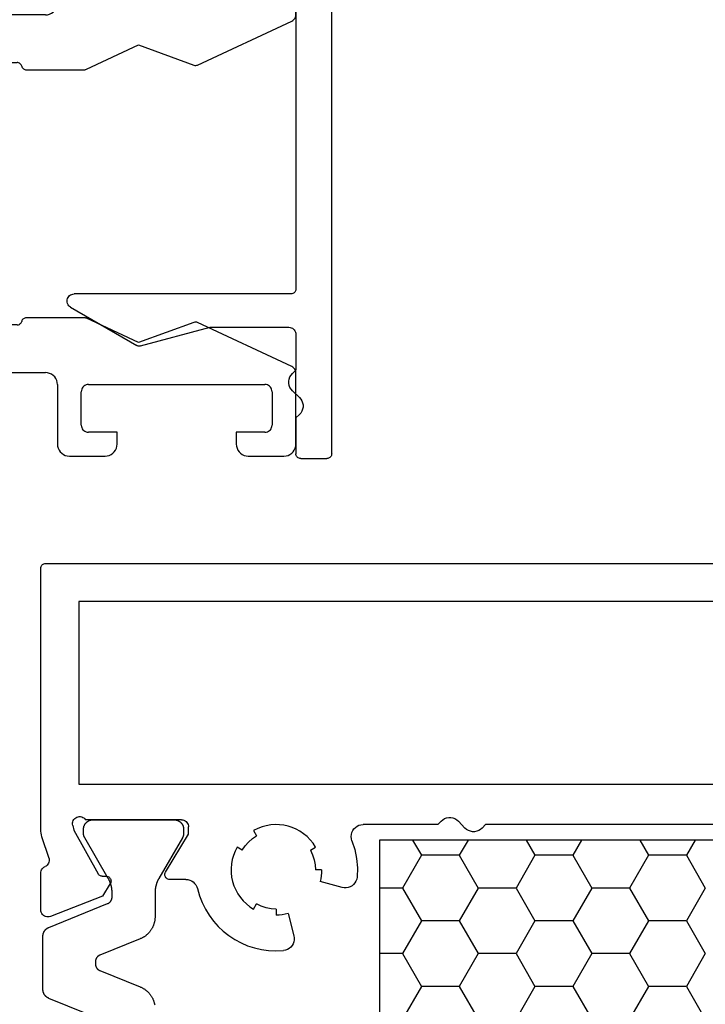
# Model space of a CAD drawing. Units: millimetres. Extents: x 0 to 5004, y -4138 to -50.
# Drawn here: x 47 to 76, y -3807 to -3766 of the extents above; entities that cross this region are included whole.
import ezdxf

# ---------------------------------------------------------------- set-up
doc = ezdxf.new("R2010")
doc.units = ezdxf.units.MM
doc.layers.add('CrossSectionsProfils', color=7, linetype='Continuous')

# ---------------------------------------------------------------- blocks, each defined once
blk = doc.blocks.new('107_4451_6', base_point=(2015.738, 1252.195))
at = {"layer": 'CrossSectionsProfils', "color": 1}
for p, q in [((2015.123, 1282.695), (2012.138, 1282.695)), ((2017.238, 1278.571), (2015.395, 1282.522)), ((2029.88, 1282.522), (2028.037, 1278.571)), ((2033.138, 1282.695), (2030.152, 1282.695)), ((2011.638, 1282.195), (2011.638, 1280.695)), ((2033.638, 1280.695), (2033.638, 1282.195)), ((2012.938, 1281.695), (2014.338, 1281.695)), ((2030.938, 1281.695), (2032.338, 1281.695)), ((2012.638, 1280.195), (2012.638, 1281.395)), ((2014.638, 1281.395), (2014.638, 1273.995)), ((2030.638, 1273.995), (2030.638, 1281.395)), ((2032.638, 1281.395), (2032.638, 1280.195)), ((2012.138, 1280.195), (2012.638, 1280.195)), ((2032.638, 1280.195), (2033.138, 1280.195)), ((2016.399, 1276.095), (2017.245, 1278.418)), ((2028.031, 1278.418), (2028.876, 1276.095)), ((2017.419, 1273.909), (2016.399, 1276.095)), ((2028.876, 1276.095), (2027.856, 1273.909)), ((2012.638, 1275.195), (2012.138, 1275.195)), ((2012.638, 1273.995), (2012.638, 1275.195)), ((2033.138, 1275.195), (2032.638, 1275.195)), ((2032.638, 1275.195), (2032.638, 1273.995)), ((2011.638, 1274.695), (2011.638, 1273.195)), ((2033.638, 1273.195), (2033.638, 1274.695)), ((2017.438, 1271.389), (2017.438, 1273.825)), ((2027.838, 1273.825), (2027.838, 1271.389)), ((2014.338, 1273.695), (2012.938, 1273.695)), ((2032.338, 1273.695), (2030.938, 1273.695)), ((2012.138, 1272.695), (2014.638, 1272.695)), ((2030.638, 1272.695), (2033.138, 1272.695)), ((2015.138, 1272.195), (2015.138, 1261.695)), ((2030.138, 1261.695), (2030.138, 1272.195)), ((2017.138, 1269.495), (2017.138, 1271.002)), ((2028.138, 1271.002), (2028.138, 1269.495)), ((2022.338, 1269.195), (2017.438, 1269.195)), ((2022.638, 1268.895), (2022.338, 1269.195)), ((2022.938, 1269.195), (2022.638, 1268.895)), ((2027.838, 1269.195), (2022.938, 1269.195)), ((2017.638, 1267.395), (2027.638, 1267.395)), ((2017.138, 1259.895), (2017.138, 1266.895)), ((2028.138, 1266.895), (2028.138, 1259.895)), ((2014.638, 1261.195), (2012.038, 1261.195)), ((2033.238, 1261.195), (2030.638, 1261.195)), ((2011.038, 1260.195), (2011.038, 1245.213)), ((2034.238, 1245.213), (2034.238, 1260.195)), ((2013.538, 1259.395), (2016.638, 1259.395)), ((2028.638, 1259.395), (2031.738, 1259.395)), ((2013.038, 1254.595), (2013.038, 1258.895)), ((2032.238, 1258.895), (2032.238, 1254.595)), ((2017.038, 1254.095), (2013.538, 1254.095)), ((2031.738, 1254.095), (2028.238, 1254.095)), ((2017.538, 1250.595), (2017.538, 1253.595)), ((2027.738, 1253.595), (2027.738, 1250.595)), ((2012.538, 1246.495), (2012.538, 1252.195)), ((2012.538, 1252.195), (2015.538, 1252.195)), ((2015.538, 1252.195), (2015.538, 1248.495)), ((2029.738, 1248.495), (2029.738, 1252.195)), ((2029.738, 1252.195), (2032.738, 1252.195)), ((2032.738, 1252.195), (2032.738, 1246.495)), ((2027.238, 1250.095), (2018.038, 1250.095)), ((2015.838, 1248.195), (2016.538, 1248.195)), ((2016.538, 1248.195), (2016.538, 1243.995)), ((2022.338, 1248.095), (2022.638, 1248.395)), ((2022.638, 1248.395), (2022.938, 1248.095)), ((2028.738, 1243.995), (2028.738, 1248.195)), ((2028.738, 1248.195), (2029.438, 1248.195)), ((2018.338, 1243.995), (2018.338, 1248.095)), ((2018.338, 1248.095), (2022.338, 1248.095)), ((2022.938, 1248.095), (2026.938, 1248.095)), ((2026.938, 1248.095), (2026.938, 1243.995)), ((2012.891, 1246.142), (2012.538, 1246.495)), ((2032.738, 1246.495), (2032.384, 1246.142)), ((2011.891, 1244.859), (2012.891, 1245.859)), ((2032.384, 1245.859), (2033.384, 1244.859)), ((2016.838, 1243.695), (2018.038, 1243.695)), ((2027.238, 1243.695), (2028.438, 1243.695))]:
    blk.add_line(p, q, dxfattribs=at)
at = {"layer": 'CrossSectionsProfils', "color": 1, "flags": 128}
for points in [[(2012.138, 1282.695), (2012.051, 1282.688), (2011.967, 1282.665), (2011.888, 1282.628), (2011.816, 1282.579), (2011.755, 1282.517), (2011.705, 1282.445), (2011.668, 1282.366), (2011.645, 1282.282), (2011.638, 1282.195)], [(2015.395, 1282.522), (2015.367, 1282.571), (2015.329, 1282.614), (2015.285, 1282.649), (2015.234, 1282.674), (2015.18, 1282.69), (2015.123, 1282.695)], [(2030.152, 1282.695), (2030.095, 1282.69), (2030.041, 1282.674), (2029.991, 1282.649), (2029.946, 1282.614), (2029.909, 1282.571), (2029.88, 1282.522)], [(2033.638, 1282.195), (2033.63, 1282.282), (2033.607, 1282.366), (2033.571, 1282.445), (2033.521, 1282.517), (2033.459, 1282.579), (2033.388, 1282.628), (2033.309, 1282.665), (2033.224, 1282.688), (2033.138, 1282.695)], [(2012.938, 1281.695), (2012.885, 1281.691), (2012.835, 1281.677), (2012.788, 1281.655), (2012.745, 1281.625), (2012.708, 1281.588), (2012.678, 1281.545), (2012.656, 1281.498), (2012.642, 1281.448), (2012.638, 1281.395)], [(2014.638, 1281.395), (2014.633, 1281.448), (2014.619, 1281.498), (2014.597, 1281.545), (2014.567, 1281.588), (2014.53, 1281.625), (2014.488, 1281.655), (2014.44, 1281.677), (2014.39, 1281.691), (2014.338, 1281.695)], [(2030.938, 1281.695), (2030.885, 1281.691), (2030.835, 1281.677), (2030.788, 1281.655), (2030.745, 1281.625), (2030.708, 1281.588), (2030.678, 1281.545), (2030.656, 1281.498), (2030.642, 1281.448), (2030.638, 1281.395)], [(2032.638, 1281.395), (2032.633, 1281.448), (2032.619, 1281.498), (2032.597, 1281.545), (2032.567, 1281.588), (2032.53, 1281.625), (2032.488, 1281.655), (2032.44, 1281.677), (2032.39, 1281.691), (2032.338, 1281.695)], [(2011.638, 1280.695), (2011.645, 1280.609), (2011.668, 1280.524), (2011.705, 1280.445), (2011.755, 1280.374), (2011.816, 1280.312), (2011.888, 1280.262), (2011.967, 1280.226), (2012.051, 1280.203), (2012.138, 1280.195)], [(2033.138, 1280.195), (2033.224, 1280.203), (2033.309, 1280.226), (2033.388, 1280.262), (2033.459, 1280.312), (2033.521, 1280.374), (2033.571, 1280.445), (2033.607, 1280.524), (2033.63, 1280.609), (2033.638, 1280.695)], [(2017.245, 1278.418), (2017.254, 1278.456), (2017.257, 1278.495), (2017.251, 1278.534), (2017.238, 1278.571)], [(2028.037, 1278.571), (2028.024, 1278.534), (2028.019, 1278.495), (2028.021, 1278.456), (2028.031, 1278.418)], [(2012.138, 1275.195), (2012.051, 1275.188), (2011.967, 1275.165), (2011.888, 1275.128), (2011.816, 1275.079), (2011.755, 1275.017), (2011.705, 1274.945), (2011.668, 1274.866), (2011.645, 1274.782), (2011.638, 1274.695)], [(2033.638, 1274.695), (2033.63, 1274.782), (2033.607, 1274.866), (2033.571, 1274.945), (2033.521, 1275.017), (2033.459, 1275.079), (2033.388, 1275.128), (2033.309, 1275.165), (2033.224, 1275.188), (2033.138, 1275.195)], [(2012.638, 1273.995), (2012.642, 1273.943), (2012.656, 1273.893), (2012.678, 1273.845), (2012.708, 1273.803), (2012.745, 1273.766), (2012.788, 1273.736), (2012.835, 1273.714), (2012.885, 1273.7), (2012.938, 1273.695)], [(2014.338, 1273.695), (2014.39, 1273.7), (2014.44, 1273.714), (2014.488, 1273.736), (2014.53, 1273.766), (2014.567, 1273.803), (2014.597, 1273.845), (2014.619, 1273.893), (2014.633, 1273.943), (2014.638, 1273.995)], [(2017.438, 1273.825), (2017.436, 1273.847), (2017.433, 1273.868), (2017.427, 1273.889), (2017.419, 1273.909)], [(2027.856, 1273.909), (2027.848, 1273.889), (2027.842, 1273.868), (2027.839, 1273.847), (2027.838, 1273.825)], [(2030.638, 1273.995), (2030.642, 1273.943), (2030.656, 1273.893), (2030.678, 1273.845), (2030.708, 1273.803), (2030.745, 1273.766), (2030.788, 1273.736), (2030.835, 1273.714), (2030.885, 1273.7), (2030.938, 1273.695)], [(2032.338, 1273.695), (2032.39, 1273.7), (2032.44, 1273.714), (2032.488, 1273.736), (2032.53, 1273.766), (2032.567, 1273.803), (2032.597, 1273.845), (2032.619, 1273.893), (2032.633, 1273.943), (2032.638, 1273.995)], [(2011.638, 1273.195), (2011.645, 1273.109), (2011.668, 1273.024), (2011.705, 1272.945), (2011.755, 1272.874), (2011.816, 1272.812), (2011.888, 1272.762), (2011.967, 1272.726), (2012.051, 1272.703), (2012.138, 1272.695)], [(2033.138, 1272.695), (2033.224, 1272.703), (2033.309, 1272.726), (2033.388, 1272.762), (2033.459, 1272.812), (2033.521, 1272.874), (2033.571, 1272.945), (2033.607, 1273.024), (2033.63, 1273.109), (2033.638, 1273.195)], [(2015.138, 1272.195), (2015.13, 1272.282), (2015.107, 1272.366), (2015.071, 1272.445), (2015.021, 1272.517), (2014.959, 1272.579), (2014.888, 1272.628), (2014.809, 1272.665), (2014.724, 1272.688), (2014.638, 1272.695)], [(2030.638, 1272.695), (2030.551, 1272.688), (2030.467, 1272.665), (2030.388, 1272.628), (2030.316, 1272.579), (2030.255, 1272.517), (2030.205, 1272.445), (2030.168, 1272.366), (2030.145, 1272.282), (2030.138, 1272.195)], [(2017.288, 1271.195), (2017.319, 1271.206), (2017.348, 1271.222), (2017.373, 1271.242), (2017.396, 1271.267), (2017.414, 1271.294), (2017.427, 1271.324), (2017.435, 1271.356), (2017.438, 1271.389)], [(2027.838, 1271.389), (2027.84, 1271.356), (2027.848, 1271.324), (2027.862, 1271.294), (2027.879, 1271.267), (2027.902, 1271.242), (2027.928, 1271.222), (2027.957, 1271.206), (2027.988, 1271.195)], [(2017.288, 1271.195), (2017.257, 1271.185), (2017.228, 1271.169), (2017.202, 1271.149), (2017.179, 1271.124), (2017.162, 1271.097), (2017.148, 1271.067), (2017.14, 1271.035), (2017.138, 1271.002)], [(2028.138, 1271.002), (2028.135, 1271.035), (2028.127, 1271.067), (2028.114, 1271.097), (2028.096, 1271.124), (2028.073, 1271.149), (2028.048, 1271.169), (2028.019, 1271.185), (2027.988, 1271.195)], [(2017.138, 1269.495), (2017.142, 1269.443), (2017.156, 1269.393), (2017.178, 1269.345), (2017.208, 1269.303), (2017.245, 1269.266), (2017.288, 1269.236), (2017.335, 1269.214), (2017.385, 1269.2), (2017.438, 1269.195)], [(2027.838, 1269.195), (2027.89, 1269.2), (2027.94, 1269.214), (2027.988, 1269.236), (2028.03, 1269.266), (2028.067, 1269.303), (2028.097, 1269.345), (2028.119, 1269.393), (2028.133, 1269.443), (2028.138, 1269.495)], [(2017.638, 1267.395), (2017.551, 1267.388), (2017.467, 1267.365), (2017.388, 1267.328), (2017.316, 1267.279), (2017.255, 1267.217), (2017.205, 1267.145), (2017.168, 1267.066), (2017.145, 1266.982), (2017.138, 1266.895)], [(2028.138, 1266.895), (2028.13, 1266.982), (2028.107, 1267.066), (2028.071, 1267.145), (2028.021, 1267.217), (2027.959, 1267.279), (2027.888, 1267.328), (2027.809, 1267.365), (2027.724, 1267.388), (2027.638, 1267.395)], [(2014.638, 1261.195), (2014.724, 1261.203), (2014.809, 1261.226), (2014.888, 1261.262), (2014.959, 1261.312), (2015.021, 1261.374), (2015.071, 1261.445), (2015.107, 1261.524), (2015.13, 1261.609), (2015.138, 1261.695)], [(2030.138, 1261.695), (2030.145, 1261.609), (2030.168, 1261.524), (2030.205, 1261.445), (2030.255, 1261.374), (2030.316, 1261.312), (2030.388, 1261.262), (2030.467, 1261.226), (2030.551, 1261.203), (2030.638, 1261.195)], [(2012.038, 1261.195), (2011.864, 1261.18), (2011.696, 1261.135), (2011.538, 1261.062), (2011.395, 1260.962), (2011.272, 1260.838), (2011.172, 1260.695), (2011.098, 1260.538), (2011.053, 1260.369), (2011.038, 1260.195)], [(2034.238, 1260.195), (2034.222, 1260.369), (2034.177, 1260.538), (2034.104, 1260.695), (2034.004, 1260.838), (2033.88, 1260.962), (2033.738, 1261.062), (2033.58, 1261.135), (2033.411, 1261.18), (2033.238, 1261.195)], [(2016.638, 1259.395), (2016.724, 1259.403), (2016.809, 1259.426), (2016.888, 1259.462), (2016.959, 1259.512), (2017.021, 1259.574), (2017.071, 1259.645), (2017.107, 1259.724), (2017.13, 1259.809), (2017.138, 1259.895)], [(2028.138, 1259.895), (2028.145, 1259.809), (2028.168, 1259.724), (2028.205, 1259.645), (2028.255, 1259.574), (2028.316, 1259.512), (2028.388, 1259.462), (2028.467, 1259.426), (2028.551, 1259.403), (2028.638, 1259.395)], [(2013.538, 1259.395), (2013.451, 1259.388), (2013.367, 1259.365), (2013.288, 1259.328), (2013.216, 1259.279), (2013.155, 1259.217), (2013.105, 1259.145), (2013.068, 1259.066), (2013.045, 1258.982), (2013.038, 1258.895)], [(2032.238, 1258.895), (2032.23, 1258.982), (2032.207, 1259.066), (2032.171, 1259.145), (2032.121, 1259.217), (2032.059, 1259.279), (2031.988, 1259.328), (2031.909, 1259.365), (2031.824, 1259.388), (2031.738, 1259.395)], [(2013.038, 1254.595), (2013.045, 1254.509), (2013.068, 1254.424), (2013.105, 1254.345), (2013.155, 1254.274), (2013.216, 1254.212), (2013.288, 1254.162), (2013.367, 1254.126), (2013.451, 1254.103), (2013.538, 1254.095)], [(2031.738, 1254.095), (2031.824, 1254.103), (2031.909, 1254.126), (2031.988, 1254.162), (2032.059, 1254.212), (2032.121, 1254.274), (2032.171, 1254.345), (2032.207, 1254.424), (2032.23, 1254.509), (2032.238, 1254.595)], [(2017.538, 1253.595), (2017.53, 1253.682), (2017.507, 1253.766), (2017.471, 1253.845), (2017.421, 1253.917), (2017.359, 1253.979), (2017.288, 1254.028), (2017.209, 1254.065), (2017.124, 1254.088), (2017.038, 1254.095)], [(2028.238, 1254.095), (2028.151, 1254.088), (2028.067, 1254.065), (2027.988, 1254.028), (2027.916, 1253.979), (2027.855, 1253.917), (2027.805, 1253.845), (2027.768, 1253.766), (2027.745, 1253.682), (2027.738, 1253.595)], [(2017.538, 1250.595), (2017.545, 1250.509), (2017.568, 1250.424), (2017.605, 1250.345), (2017.655, 1250.274), (2017.716, 1250.212), (2017.788, 1250.162), (2017.867, 1250.126), (2017.951, 1250.103), (2018.038, 1250.095)], [(2027.238, 1250.095), (2027.324, 1250.103), (2027.409, 1250.126), (2027.488, 1250.162), (2027.559, 1250.212), (2027.621, 1250.274), (2027.671, 1250.345), (2027.707, 1250.424), (2027.73, 1250.509), (2027.738, 1250.595)], [(2015.538, 1248.495), (2015.542, 1248.443), (2015.556, 1248.393), (2015.578, 1248.345), (2015.608, 1248.303), (2015.645, 1248.266), (2015.688, 1248.236), (2015.735, 1248.214), (2015.785, 1248.2), (2015.838, 1248.195)], [(2029.438, 1248.195), (2029.49, 1248.2), (2029.54, 1248.214), (2029.588, 1248.236), (2029.63, 1248.266), (2029.667, 1248.303), (2029.697, 1248.345), (2029.719, 1248.393), (2029.733, 1248.443), (2029.738, 1248.495)], [(2012.891, 1245.859), (2012.914, 1245.886), (2012.931, 1245.916), (2012.943, 1245.949), (2012.949, 1245.983), (2012.949, 1246.018), (2012.943, 1246.052), (2012.931, 1246.085), (2012.914, 1246.115), (2012.891, 1246.142)], [(2032.384, 1246.142), (2032.362, 1246.115), (2032.344, 1246.085), (2032.332, 1246.052), (2032.326, 1246.018), (2032.326, 1245.983), (2032.332, 1245.949), (2032.344, 1245.916), (2032.362, 1245.886), (2032.384, 1245.859)], [(2011.038, 1245.213), (2011.046, 1245.123), (2011.07, 1245.035), (2011.11, 1244.954), (2011.163, 1244.881), (2011.229, 1244.819), (2011.305, 1244.77), (2011.389, 1244.735), (2011.477, 1244.716), (2011.568, 1244.714), (2011.657, 1244.727), (2011.743, 1244.757), (2011.822, 1244.801), (2011.891, 1244.859)], [(2033.384, 1244.859), (2033.454, 1244.801), (2033.532, 1244.757), (2033.618, 1244.727), (2033.707, 1244.714), (2033.798, 1244.716), (2033.886, 1244.735), (2033.97, 1244.77), (2034.046, 1244.819), (2034.112, 1244.881), (2034.165, 1244.954), (2034.205, 1245.035), (2034.229, 1245.123), (2034.238, 1245.213)], [(2016.538, 1243.995), (2016.542, 1243.943), (2016.556, 1243.893), (2016.578, 1243.845), (2016.608, 1243.803), (2016.645, 1243.766), (2016.688, 1243.736), (2016.735, 1243.714), (2016.785, 1243.7), (2016.838, 1243.695)], [(2018.038, 1243.695), (2018.09, 1243.7), (2018.14, 1243.714), (2018.188, 1243.736), (2018.23, 1243.766), (2018.267, 1243.803), (2018.297, 1243.845), (2018.319, 1243.893), (2018.333, 1243.943), (2018.338, 1243.995)], [(2026.938, 1243.995), (2026.942, 1243.943), (2026.956, 1243.893), (2026.978, 1243.845), (2027.008, 1243.803), (2027.045, 1243.766), (2027.088, 1243.736), (2027.135, 1243.714), (2027.185, 1243.7), (2027.238, 1243.695)], [(2028.438, 1243.695), (2028.49, 1243.7), (2028.54, 1243.714), (2028.588, 1243.736), (2028.63, 1243.766), (2028.667, 1243.803), (2028.697, 1243.845), (2028.719, 1243.893), (2028.733, 1243.943), (2028.738, 1243.995)]]:
    blk.add_lwpolyline(points, dxfattribs=at)
blk = doc.blocks.new('13_86107_x', base_point=(2075.43, 1666.839))
at = {"layer": 'CrossSectionsProfils'}
for p, q in [((2075.63, 1666.839), (2182.43, 1666.839)), ((2075.43, 1665.539), (2075.43, 1666.639)), ((2077.13, 1665.339), (2075.63, 1665.339)), ((2077.268, 1665.484), (2077.13, 1665.339)), ((2078.268, 1665.195), (2077.992, 1665.484)), ((2079.13, 1665.339), (2078.992, 1665.195)), ((2080.63, 1665.339), (2079.13, 1665.339)), ((2175.83, 1665.339), (2082.53, 1665.339)), ((2080.93, 1661.739), (2080.93, 1665.039)), ((2082.33, 1665.139), (2082.33, 1656.042)), ((2080.147, 1658.819), (2080.93, 1661.739)), ((2081.77, 1655.892), (2080.167, 1658.668))]:
    blk.add_line(p, q, dxfattribs=at)
at = {"layer": 'CrossSectionsProfils', "flags": 128}
for points in [[(2075.63, 1666.839), (2075.595, 1666.836), (2075.561, 1666.827), (2075.53, 1666.813), (2075.501, 1666.793), (2075.476, 1666.768), (2075.456, 1666.739), (2075.442, 1666.708), (2075.433, 1666.674), (2075.43, 1666.639)], [(2077.992, 1665.484), (2077.924, 1665.543), (2077.847, 1665.59), (2077.763, 1665.621), (2077.675, 1665.637), (2077.585, 1665.637), (2077.496, 1665.621), (2077.412, 1665.59), (2077.335, 1665.543), (2077.268, 1665.484)], [(2075.43, 1665.539), (2075.433, 1665.505), (2075.442, 1665.471), (2075.456, 1665.439), (2075.476, 1665.411), (2075.501, 1665.386), (2075.53, 1665.366), (2075.561, 1665.351), (2075.595, 1665.342), (2075.63, 1665.339)], [(2078.268, 1665.195), (2078.335, 1665.135), (2078.412, 1665.089), (2078.496, 1665.057), (2078.585, 1665.041), (2078.675, 1665.041), (2078.763, 1665.057), (2078.847, 1665.089), (2078.924, 1665.135), (2078.992, 1665.195)], [(2080.93, 1665.039), (2080.925, 1665.091), (2080.912, 1665.142), (2080.889, 1665.189), (2080.859, 1665.232), (2080.822, 1665.269), (2080.78, 1665.299), (2080.732, 1665.321), (2080.682, 1665.335), (2080.63, 1665.339)], [(2082.53, 1665.339), (2082.495, 1665.336), (2082.461, 1665.327), (2082.43, 1665.313), (2082.401, 1665.293), (2082.376, 1665.268), (2082.356, 1665.239), (2082.342, 1665.208), (2082.333, 1665.174), (2082.33, 1665.139)], [(2080.147, 1658.819), (2080.142, 1658.789), (2080.141, 1658.757), (2080.145, 1658.726), (2080.154, 1658.696), (2080.167, 1658.668)], [(2081.77, 1655.892), (2081.8, 1655.849), (2081.837, 1655.812), (2081.88, 1655.782), (2081.927, 1655.76), (2081.978, 1655.746), (2082.03, 1655.742), (2082.082, 1655.746), (2082.132, 1655.76), (2082.18, 1655.782), (2082.222, 1655.812), (2082.259, 1655.849), (2082.289, 1655.892), (2082.312, 1655.939), (2082.325, 1655.99), (2082.33, 1656.042)]]:
    blk.add_lwpolyline(points, dxfattribs=at)
blk = doc.blocks.new('13_21074_x', base_point=(-5955.272, 1917.124))
at = {"layer": 'CrossSectionsProfils'}
for p, q in [((-5965.441, 1860.81), (-5965.688, 1861.734)), ((-5964.949, 1860.625), (-5964.949, 1860.875)), ((-5957.668, 1860.08), (-5955.481, 1860.929)), ((-5963.999, 1860.62), (-5964.124, 1860.404)), ((-5955.072, 1860.649), (-5955.072, 1859.114)), ((-5957.989, 1859.546), (-5957.668, 1860.08)), ((-5967.708, 1859.714), (-5966.784, 1859.467)), ((-5961.154, 1859.375), (-5960.472, 1859.375)), ((-5957.646, 1859.24), (-5957.821, 1859.243)), ((-5966.849, 1858.975), (-5966.599, 1858.975)), ((-5960.302, 1859.071), (-5961.272, 1857.475)), ((-5956.462, 1857.307), (-5957.475, 1859.137)), ((-5955.418, 1858.494), (-5955.122, 1857.586)), ((-5966.378, 1858.15), (-5966.594, 1858.025)), ((-5963.52, 1858.15), (-5963.304, 1858.025)), ((-5963.999, 1857.33), (-5964.124, 1857.546)), ((-5973.722, 1857.075), (-5973.585, 1857.22)), ((-5972.86, 1857.22), (-5972.585, 1856.93)), ((-5961.272, 1857.475), (-5961.272, 1857.175)), ((-5956.414, 1857.113), (-5956.462, 1857.307)), ((-5955.072, 1857.276), (-5955.072, 1846.325)), ((-5995.372, 1857.075), (-5973.722, 1857.075)), ((-5971.86, 1856.93), (-5971.722, 1857.075)), ((-5971.722, 1857.075), (-5968.589, 1857.075)), ((-5960.972, 1856.875), (-5956.955, 1856.875)), ((-5956.672, 1855.375), (-6001.246, 1855.375)), ((-5956.672, 1847.725), (-5956.672, 1855.375)), ((-6008.372, 1847.725), (-5956.672, 1847.725)), ((-5955.272, 1846.125), (-6021.072, 1846.125))]:
    blk.add_line(p, q, dxfattribs=at)
at = {"layer": 'CrossSectionsProfils', "color": 1, "flags": 128}
for points in [[(-5956.864, 1857.427), (-5956.864, 1857.274), (-5956.864, 1857.261), (-5956.865, 1857.248), (-5956.866, 1857.235), (-5956.867, 1857.222), (-5956.869, 1857.209), (-5956.872, 1857.196), (-5956.874, 1857.183), (-5956.878, 1857.17), (-5956.881, 1857.158), (-5956.885, 1857.145), (-5956.89, 1857.133), (-5956.894, 1857.121), (-5956.9, 1857.109), (-5956.905, 1857.097), (-5956.911, 1857.085), (-5956.918, 1857.074), (-5956.924, 1857.063), (-5956.931, 1857.052), (-5956.939, 1857.041), (-5956.947, 1857.03), (-5956.955, 1857.02), (-5956.963, 1857.01), (-5956.972, 1857), (-5956.981, 1856.991), (-5956.99, 1856.982), (-5957, 1856.973), (-5957.01, 1856.965), (-5957.02, 1856.957), (-5957.031, 1856.949), (-5957.042, 1856.941), (-5957.053, 1856.934), (-5957.064, 1856.927), (-5957.075, 1856.921), (-5957.087, 1856.915), (-5957.099, 1856.91), (-5957.111, 1856.904), (-5957.123, 1856.9), (-5957.135, 1856.895), (-5957.148, 1856.891), (-5957.16, 1856.887), (-5957.173, 1856.884), (-5957.186, 1856.882), (-5957.199, 1856.879), (-5957.212, 1856.877), (-5957.225, 1856.876), (-5957.238, 1856.875), (-5957.251, 1856.874), (-5957.264, 1856.874), (-5957.264, 1856.874), (-5960.664, 1856.874), (-5960.677, 1856.874), (-5960.69, 1856.875), (-5960.703, 1856.876), (-5960.716, 1856.877), (-5960.729, 1856.879), (-5960.742, 1856.882), (-5960.755, 1856.884), (-5960.767, 1856.887), (-5960.78, 1856.891), (-5960.792, 1856.895), (-5960.805, 1856.9), (-5960.817, 1856.904), (-5960.829, 1856.91), (-5960.841, 1856.915), (-5960.852, 1856.921), (-5960.864, 1856.927), (-5960.875, 1856.934), (-5960.886, 1856.941), (-5960.897, 1856.949), (-5960.907, 1856.957), (-5960.918, 1856.965), (-5960.928, 1856.973), (-5960.937, 1856.982), (-5960.947, 1856.991), (-5960.956, 1857), (-5960.965, 1857.01), (-5960.973, 1857.02), (-5960.981, 1857.03), (-5960.989, 1857.041), (-5960.997, 1857.052), (-5961.004, 1857.063), (-5961.01, 1857.074), (-5961.017, 1857.085), (-5961.023, 1857.097), (-5961.028, 1857.109), (-5961.033, 1857.121), (-5961.038, 1857.133), (-5961.043, 1857.145), (-5961.047, 1857.158), (-5961.05, 1857.17), (-5961.053, 1857.183), (-5961.056, 1857.196), (-5961.059, 1857.209), (-5961.06, 1857.222), (-5961.062, 1857.235), (-5961.063, 1857.248), (-5961.064, 1857.261), (-5961.064, 1857.274), (-5961.064, 1857.274), (-5961.064, 1857.427), (-5961.064, 1857.432), (-5961.064, 1857.436), (-5961.064, 1857.441), (-5961.064, 1857.445), (-5961.063, 1857.449), (-5961.063, 1857.454), (-5961.063, 1857.458), (-5961.062, 1857.462), (-5961.062, 1857.467), (-5961.062, 1857.471), (-5961.061, 1857.475), (-5961.06, 1857.48), (-5961.06, 1857.484), (-5961.059, 1857.488), (-5961.059, 1857.493), (-5961.058, 1857.497), (-5961.057, 1857.501), (-5961.056, 1857.505), (-5961.055, 1857.51), (-5961.054, 1857.514), (-5961.053, 1857.518), (-5961.052, 1857.523), (-5961.051, 1857.527), (-5961.05, 1857.531), (-5961.049, 1857.535), (-5961.048, 1857.539), (-5961.047, 1857.544), (-5961.045, 1857.548), (-5961.044, 1857.552), (-5961.043, 1857.556), (-5961.041, 1857.56), (-5961.04, 1857.564), (-5961.038, 1857.568), (-5961.037, 1857.572), (-5961.035, 1857.576), (-5961.033, 1857.581), (-5961.032, 1857.585), (-5961.03, 1857.589), (-5961.028, 1857.593), (-5961.026, 1857.597), (-5961.025, 1857.6), (-5961.023, 1857.604), (-5961.021, 1857.608), (-5961.019, 1857.612), (-5961.017, 1857.616), (-5961.015, 1857.62), (-5961.012, 1857.624), (-5961.01, 1857.627), (-5961.01, 1857.627), (-5960.025, 1859.335), (-5960.018, 1859.346), (-5960.012, 1859.357), (-5960.006, 1859.369), (-5960, 1859.381), (-5959.994, 1859.392), (-5959.988, 1859.404), (-5959.982, 1859.416), (-5959.976, 1859.427), (-5959.971, 1859.439), (-5959.966, 1859.451), (-5959.96, 1859.463), (-5959.955, 1859.475), (-5959.95, 1859.488), (-5959.946, 1859.5), (-5959.941, 1859.512), (-5959.936, 1859.524), (-5959.932, 1859.537), (-5959.928, 1859.549), (-5959.923, 1859.561), (-5959.919, 1859.574), (-5959.916, 1859.586), (-5959.912, 1859.599), (-5959.908, 1859.611), (-5959.905, 1859.624), (-5959.901, 1859.637), (-5959.898, 1859.649), (-5959.895, 1859.662), (-5959.892, 1859.675), (-5959.89, 1859.688), (-5959.887, 1859.701), (-5959.884, 1859.713), (-5959.882, 1859.726), (-5959.88, 1859.739), (-5959.878, 1859.752), (-5959.876, 1859.765), (-5959.874, 1859.778), (-5959.873, 1859.791), (-5959.871, 1859.804), (-5959.87, 1859.817), (-5959.868, 1859.83), (-5959.867, 1859.843), (-5959.866, 1859.856), (-5959.866, 1859.869), (-5959.865, 1859.882), (-5959.865, 1859.895), (-5959.864, 1859.908), (-5959.864, 1859.922), (-5959.864, 1859.935), (-5959.864, 1859.935), (-5959.864, 1860.942), (-5959.864, 1860.967), (-5959.863, 1860.991), (-5959.861, 1861.016), (-5959.859, 1861.041), (-5959.856, 1861.065), (-5959.853, 1861.09), (-5959.849, 1861.114), (-5959.844, 1861.138), (-5959.839, 1861.162), (-5959.834, 1861.187), (-5959.827, 1861.21), (-5959.82, 1861.234), (-5959.813, 1861.258), (-5959.805, 1861.281), (-5959.796, 1861.304), (-5959.787, 1861.327), (-5959.777, 1861.35), (-5959.767, 1861.372), (-5959.756, 1861.394), (-5959.744, 1861.416), (-5959.732, 1861.438), (-5959.72, 1861.459), (-5959.707, 1861.48), (-5959.693, 1861.501), (-5959.679, 1861.521), (-5959.664, 1861.541), (-5959.649, 1861.561), (-5959.634, 1861.58), (-5959.618, 1861.599), (-5959.601, 1861.617), (-5959.584, 1861.635), (-5959.567, 1861.653), (-5959.549, 1861.67), (-5959.531, 1861.687), (-5959.512, 1861.703), (-5959.493, 1861.719), (-5959.474, 1861.734), (-5959.454, 1861.749), (-5959.434, 1861.763), (-5959.413, 1861.777), (-5959.393, 1861.791), (-5959.371, 1861.803), (-5959.35, 1861.816), (-5959.328, 1861.827), (-5959.306, 1861.839), (-5959.284, 1861.849), (-5959.261, 1861.859), (-5959.239, 1861.869), (-5959.239, 1861.869), (-5957.552, 1862.551), (-5957.545, 1862.553), (-5957.538, 1862.556), (-5957.531, 1862.56), (-5957.525, 1862.563), (-5957.518, 1862.567), (-5957.512, 1862.57), (-5957.505, 1862.574), (-5957.499, 1862.578), (-5957.493, 1862.582), (-5957.487, 1862.587), (-5957.481, 1862.591), (-5957.475, 1862.596), (-5957.469, 1862.6), (-5957.464, 1862.605), (-5957.458, 1862.61), (-5957.453, 1862.615), (-5957.448, 1862.621), (-5957.443, 1862.626), (-5957.438, 1862.632), (-5957.433, 1862.637), (-5957.428, 1862.643), (-5957.424, 1862.649), (-5957.419, 1862.655), (-5957.415, 1862.661), (-5957.411, 1862.667), (-5957.407, 1862.673), (-5957.403, 1862.68), (-5957.4, 1862.686), (-5957.396, 1862.693), (-5957.393, 1862.7), (-5957.39, 1862.706), (-5957.387, 1862.713), (-5957.384, 1862.72), (-5957.382, 1862.727), (-5957.379, 1862.734), (-5957.377, 1862.741), (-5957.375, 1862.748), (-5957.373, 1862.755), (-5957.371, 1862.763), (-5957.37, 1862.77), (-5957.368, 1862.777), (-5957.367, 1862.784), (-5957.366, 1862.792), (-5957.365, 1862.799), (-5957.365, 1862.806), (-5957.364, 1862.814), (-5957.364, 1862.821), (-5957.364, 1862.829), (-5957.364, 1862.829), (-5957.364, 1862.919), (-5957.364, 1862.926), (-5957.364, 1862.934), (-5957.365, 1862.941), (-5957.365, 1862.949), (-5957.366, 1862.956), (-5957.367, 1862.963), (-5957.368, 1862.971), (-5957.37, 1862.978), (-5957.371, 1862.985), (-5957.373, 1862.992), (-5957.375, 1863), (-5957.377, 1863.007), (-5957.379, 1863.014), (-5957.382, 1863.021), (-5957.384, 1863.028), (-5957.387, 1863.035), (-5957.39, 1863.041), (-5957.393, 1863.048), (-5957.396, 1863.055), (-5957.4, 1863.061), (-5957.403, 1863.068), (-5957.407, 1863.074), (-5957.411, 1863.081), (-5957.415, 1863.087), (-5957.419, 1863.093), (-5957.424, 1863.099), (-5957.428, 1863.105), (-5957.433, 1863.111), (-5957.438, 1863.116), (-5957.443, 1863.122), (-5957.448, 1863.127), (-5957.453, 1863.132), (-5957.458, 1863.138), (-5957.464, 1863.143), (-5957.469, 1863.147), (-5957.475, 1863.152), (-5957.481, 1863.157), (-5957.487, 1863.161), (-5957.493, 1863.166), (-5957.499, 1863.17), (-5957.505, 1863.174), (-5957.512, 1863.177), (-5957.518, 1863.181), (-5957.525, 1863.185), (-5957.531, 1863.188), (-5957.538, 1863.191), (-5957.545, 1863.194), (-5957.552, 1863.197), (-5957.552, 1863.197), (-5959.239, 1863.879), (-5959.261, 1863.888), (-5959.284, 1863.898), (-5959.306, 1863.909), (-5959.328, 1863.92), (-5959.35, 1863.932), (-5959.371, 1863.944), (-5959.393, 1863.957), (-5959.413, 1863.97), (-5959.434, 1863.984), (-5959.454, 1863.999), (-5959.474, 1864.013), (-5959.493, 1864.029), (-5959.512, 1864.045), (-5959.531, 1864.061), (-5959.549, 1864.078), (-5959.567, 1864.095), (-5959.584, 1864.112), (-5959.601, 1864.13), (-5959.618, 1864.149), (-5959.634, 1864.168), (-5959.649, 1864.187), (-5959.664, 1864.206), (-5959.679, 1864.226), (-5959.693, 1864.247), (-5959.707, 1864.267), (-5959.72, 1864.288), (-5959.732, 1864.31), (-5959.744, 1864.331), (-5959.756, 1864.353), (-5959.767, 1864.375), (-5959.777, 1864.398), (-5959.787, 1864.421), (-5959.796, 1864.443), (-5959.805, 1864.467), (-5959.813, 1864.49), (-5959.82, 1864.514), (-5959.827, 1864.537), (-5959.834, 1864.561), (-5959.839, 1864.585), (-5959.844, 1864.609), (-5959.849, 1864.634)], [(-5957.876, 1865.358), (-5955.414, 1864.363), (-5955.405, 1864.359), (-5955.396, 1864.355), (-5955.387, 1864.351), (-5955.378, 1864.346), (-5955.369, 1864.342), (-5955.361, 1864.337), (-5955.352, 1864.332), (-5955.344, 1864.326), (-5955.336, 1864.321), (-5955.328, 1864.315), (-5955.32, 1864.309), (-5955.312, 1864.303), (-5955.305, 1864.297), (-5955.297, 1864.29), (-5955.29, 1864.283), (-5955.283, 1864.276), (-5955.276, 1864.269), (-5955.269, 1864.262), (-5955.262, 1864.255), (-5955.256, 1864.247), (-5955.25, 1864.24), (-5955.244, 1864.232), (-5955.238, 1864.224), (-5955.232, 1864.216), (-5955.227, 1864.207), (-5955.222, 1864.199), (-5955.217, 1864.19), (-5955.212, 1864.182), (-5955.207, 1864.173), (-5955.203, 1864.164), (-5955.199, 1864.155), (-5955.195, 1864.146), (-5955.191, 1864.137), (-5955.188, 1864.128), (-5955.184, 1864.118), (-5955.181, 1864.109), (-5955.179, 1864.099), (-5955.176, 1864.09), (-5955.174, 1864.08), (-5955.172, 1864.071), (-5955.17, 1864.061), (-5955.168, 1864.051), (-5955.167, 1864.041), (-5955.166, 1864.031), (-5955.165, 1864.022), (-5955.164, 1864.012), (-5955.164, 1864.002), (-5955.164, 1863.992), (-5955.164, 1863.992), (-5955.164, 1863.992), (-5955.164, 1861.756), (-5955.164, 1861.746), (-5955.164, 1861.736), (-5955.165, 1861.726), (-5955.166, 1861.716), (-5955.167, 1861.706), (-5955.168, 1861.697), (-5955.17, 1861.687), (-5955.172, 1861.677), (-5955.174, 1861.667), (-5955.176, 1861.658), (-5955.179, 1861.648), (-5955.181, 1861.639), (-5955.184, 1861.629), (-5955.188, 1861.62), (-5955.191, 1861.611), (-5955.195, 1861.602), (-5955.199, 1861.593), (-5955.203, 1861.584), (-5955.207, 1861.575), (-5955.212, 1861.566), (-5955.217, 1861.557), (-5955.222, 1861.549), (-5955.227, 1861.54), (-5955.232, 1861.532), (-5955.238, 1861.524), (-5955.244, 1861.516), (-5955.25, 1861.508), (-5955.256, 1861.5), (-5955.262, 1861.493), (-5955.269, 1861.486), (-5955.276, 1861.478), (-5955.283, 1861.471), (-5955.29, 1861.464), (-5955.297, 1861.458), (-5955.305, 1861.451), (-5955.312, 1861.445), (-5955.32, 1861.439), (-5955.328, 1861.433), (-5955.336, 1861.427), (-5955.344, 1861.422), (-5955.352, 1861.416), (-5955.361, 1861.411), (-5955.369, 1861.406), (-5955.378, 1861.401), (-5955.387, 1861.397), (-5955.396, 1861.393), (-5955.405, 1861.389), (-5955.414, 1861.385), (-5955.414, 1861.385), (-5957.876, 1860.39), (-5957.883, 1860.387), (-5957.89, 1860.384), (-5957.897, 1860.381), (-5957.903, 1860.378), (-5957.91, 1860.374), (-5957.916, 1860.37), (-5957.923, 1860.367), (-5957.929, 1860.363), (-5957.935, 1860.358), (-5957.941, 1860.354), (-5957.947, 1860.35), (-5957.953, 1860.345), (-5957.958, 1860.34), (-5957.964, 1860.335), (-5957.969, 1860.33), (-5957.975, 1860.325), (-5957.98, 1860.32), (-5957.985, 1860.315), (-5957.99, 1860.309), (-5957.995, 1860.303), (-5958, 1860.298), (-5958.004, 1860.292), (-5958.008, 1860.286), (-5958.013, 1860.28), (-5958.017, 1860.273), (-5958.021, 1860.267), (-5958.024, 1860.261), (-5958.028, 1860.254), (-5958.031, 1860.248), (-5958.035, 1860.241), (-5958.038, 1860.234), (-5958.041, 1860.228), (-5958.044, 1860.221), (-5958.046, 1860.214), (-5958.049, 1860.207), (-5958.051, 1860.2), (-5958.053, 1860.193), (-5958.055, 1860.185), (-5958.057, 1860.178), (-5958.058, 1860.171), (-5958.059, 1860.164), (-5958.061, 1860.156), (-5958.062, 1860.149), (-5958.062, 1860.142), (-5958.063, 1860.134), (-5958.064, 1860.127), (-5958.064, 1860.119), (-5958.064, 1860.112), (-5958.064, 1860.112), (-5958.064, 1859.935), (-5958.064, 1859.922), (-5958.064, 1859.908), (-5958.063, 1859.895), (-5958.063, 1859.882), (-5958.062, 1859.869), (-5958.061, 1859.856), (-5958.06, 1859.843), (-5958.059, 1859.83), (-5958.058, 1859.817), (-5958.057, 1859.804), (-5958.055, 1859.791), (-5958.054, 1859.778), (-5958.052, 1859.765), (-5958.05, 1859.752), (-5958.048, 1859.739), (-5958.046, 1859.726), (-5958.043, 1859.713), (-5958.041, 1859.701), (-5958.038, 1859.688), (-5958.035, 1859.675), (-5958.033, 1859.662), (-5958.03, 1859.649), (-5958.026, 1859.637), (-5958.023, 1859.624), (-5958.02, 1859.611), (-5958.016, 1859.599), (-5958.012, 1859.586), (-5958.008, 1859.574), (-5958.004, 1859.561), (-5958, 1859.549), (-5957.996, 1859.537), (-5957.992, 1859.524), (-5957.987, 1859.512), (-5957.982, 1859.5), (-5957.978, 1859.488), (-5957.973, 1859.475), (-5957.967, 1859.463), (-5957.962, 1859.451), (-5957.957, 1859.439), (-5957.951, 1859.427), (-5957.946, 1859.416), (-5957.94, 1859.404), (-5957.934, 1859.392), (-5957.928, 1859.381), (-5957.922, 1859.369), (-5957.916, 1859.357), (-5957.91, 1859.346), (-5957.903, 1859.335), (-5957.903, 1859.335), (-5956.918, 1857.627), (-5956.915, 1857.624), (-5956.913, 1857.62), (-5956.911, 1857.616), (-5956.909, 1857.612), (-5956.907, 1857.608), (-5956.905, 1857.604), (-5956.903, 1857.6), (-5956.901, 1857.597), (-5956.9, 1857.593), (-5956.898, 1857.589), (-5956.896, 1857.585), (-5956.894, 1857.581), (-5956.893, 1857.576), (-5956.891, 1857.572), (-5956.89, 1857.568), (-5956.888, 1857.564), (-5956.887, 1857.56), (-5956.885, 1857.556), (-5956.884, 1857.552), (-5956.882, 1857.548), (-5956.881, 1857.544), (-5956.88, 1857.539), (-5956.879, 1857.535), (-5956.878, 1857.531), (-5956.876, 1857.527), (-5956.875, 1857.523), (-5956.874, 1857.518), (-5956.873, 1857.514), (-5956.872, 1857.51), (-5956.872, 1857.505), (-5956.871, 1857.501), (-5956.87, 1857.497), (-5956.869, 1857.493), (-5956.869, 1857.488), (-5956.868, 1857.484), (-5956.867, 1857.48), (-5956.867, 1857.475), (-5956.866, 1857.471), (-5956.866, 1857.467), (-5956.865, 1857.462), (-5956.865, 1857.458), (-5956.865, 1857.454), (-5956.865, 1857.449), (-5956.864, 1857.445), (-5956.864, 1857.441), (-5956.864, 1857.436), (-5956.864, 1857.432), (-5956.864, 1857.427), (-5956.864, 1857.427)]]:
    blk.add_lwpolyline(points, dxfattribs=at)
at = {"layer": 'CrossSectionsProfils', "flags": 128}
for points in [[(-5965.688, 1861.734), (-5965.704, 1861.82), (-5965.704, 1861.907), (-5965.688, 1861.993), (-5965.659, 1862.075), (-5965.615, 1862.15), (-5965.559, 1862.217), (-5965.493, 1862.273), (-5965.417, 1862.317), (-5965.335, 1862.346), (-5965.25, 1862.362)], [(-5965.441, 1860.81), (-5965.32, 1860.838), (-5965.197, 1860.859), (-5965.073, 1860.871), (-5964.949, 1860.875)], [(-5955.481, 1860.929), (-5955.43, 1860.944), (-5955.378, 1860.949), (-5955.325, 1860.945), (-5955.274, 1860.932), (-5955.225, 1860.911), (-5955.182, 1860.881), (-5955.144, 1860.844), (-5955.114, 1860.801), (-5955.091, 1860.753), (-5955.077, 1860.702), (-5955.072, 1860.649)], [(-5964.949, 1860.625), (-5964.734, 1860.611), (-5964.522, 1860.569), (-5964.318, 1860.499), (-5964.124, 1860.404)], [(-5968.336, 1859.276), (-5968.321, 1859.361), (-5968.291, 1859.443), (-5968.247, 1859.519), (-5968.191, 1859.585), (-5968.124, 1859.641), (-5968.049, 1859.685), (-5967.967, 1859.714), (-5967.881, 1859.729), (-5967.794, 1859.729), (-5967.708, 1859.714)], [(-5961.154, 1859.375), (-5961.238, 1859.382), (-5961.318, 1859.403), (-5961.395, 1859.437), (-5961.464, 1859.483), (-5961.525, 1859.54), (-5961.576, 1859.606), (-5961.615, 1859.68), (-5961.641, 1859.76)], [(-5968.122, 1857.754), (-5968.241, 1858.123), (-5968.316, 1858.503), (-5968.348, 1858.889), (-5968.336, 1859.276)], [(-5966.849, 1858.975), (-5966.845, 1859.099), (-5966.833, 1859.223), (-5966.813, 1859.346), (-5966.784, 1859.467)], [(-5960.472, 1859.375), (-5960.437, 1859.372), (-5960.403, 1859.363), (-5960.372, 1859.348), (-5960.343, 1859.327), (-5960.318, 1859.302), (-5960.298, 1859.273), (-5960.284, 1859.241), (-5960.275, 1859.207), (-5960.273, 1859.172), (-5960.276, 1859.137), (-5960.286, 1859.103), (-5960.302, 1859.071)], [(-5957.821, 1859.243), (-5957.856, 1859.246), (-5957.89, 1859.256), (-5957.921, 1859.271), (-5957.949, 1859.292), (-5957.973, 1859.317), (-5957.993, 1859.346), (-5958.007, 1859.378), (-5958.015, 1859.412), (-5958.018, 1859.446), (-5958.014, 1859.481), (-5958.005, 1859.515), (-5957.989, 1859.546)], [(-5957.646, 1859.24), (-5957.612, 1859.236), (-5957.578, 1859.226), (-5957.547, 1859.211), (-5957.519, 1859.191), (-5957.495, 1859.165), (-5957.475, 1859.137)], [(-5966.378, 1858.15), (-5966.473, 1858.344), (-5966.543, 1858.548), (-5966.585, 1858.76), (-5966.599, 1858.975)], [(-5955.418, 1858.494), (-5955.426, 1858.546), (-5955.425, 1858.598), (-5955.415, 1858.649), (-5955.397, 1858.698), (-5955.37, 1858.742), (-5955.336, 1858.782), (-5955.295, 1858.815), (-5955.25, 1858.84)], [(-5955.072, 1859.114), (-5955.077, 1859.065), (-5955.089, 1859.017), (-5955.108, 1858.972), (-5955.135, 1858.931), (-5955.168, 1858.894), (-5955.207, 1858.864), (-5955.25, 1858.84)], [(-5963.52, 1858.15), (-5963.64, 1857.971), (-5963.782, 1857.808), (-5963.945, 1857.666), (-5964.124, 1857.546)], [(-5968.122, 1857.754), (-5968.098, 1857.67), (-5968.089, 1857.582), (-5968.096, 1857.495), (-5968.117, 1857.409), (-5968.154, 1857.329), (-5968.203, 1857.257), (-5968.265, 1857.194), (-5968.337, 1857.143), (-5968.417, 1857.106), (-5968.501, 1857.083), (-5968.589, 1857.075)], [(-5955.122, 1857.586), (-5955.1, 1857.51), (-5955.085, 1857.433), (-5955.076, 1857.354), (-5955.072, 1857.276)], [(-5973.585, 1857.22), (-5973.517, 1857.279), (-5973.44, 1857.325), (-5973.356, 1857.357), (-5973.267, 1857.373), (-5973.178, 1857.373), (-5973.089, 1857.357), (-5973.005, 1857.325), (-5972.928, 1857.279), (-5972.86, 1857.22)], [(-5960.972, 1856.875), (-5961.025, 1856.88), (-5961.075, 1856.893), (-5961.122, 1856.915), (-5961.165, 1856.945), (-5961.202, 1856.982), (-5961.232, 1857.025), (-5961.254, 1857.072), (-5961.268, 1857.123), (-5961.272, 1857.175)], [(-5971.86, 1856.93), (-5971.928, 1856.871), (-5972.005, 1856.825), (-5972.089, 1856.793), (-5972.178, 1856.777), (-5972.267, 1856.777), (-5972.356, 1856.793), (-5972.44, 1856.825), (-5972.517, 1856.871), (-5972.585, 1856.93)], [(-5956.414, 1857.113), (-5956.406, 1857.061), (-5956.407, 1857.008), (-5956.417, 1856.957), (-5956.436, 1856.908), (-5956.463, 1856.863), (-5956.497, 1856.824), (-5956.538, 1856.791), (-5956.584, 1856.766), (-5956.634, 1856.749), (-5956.686, 1856.741), (-5956.738, 1856.742), (-5956.79, 1856.753), (-5956.839, 1856.772), (-5956.883, 1856.799), (-5956.923, 1856.834), (-5956.955, 1856.875)], [(-5955.072, 1846.325), (-5955.076, 1846.29), (-5955.085, 1846.257), (-5955.099, 1846.225), (-5955.119, 1846.196), (-5955.144, 1846.172), (-5955.172, 1846.152), (-5955.204, 1846.137), (-5955.238, 1846.128), (-5955.272, 1846.125)]]:
    blk.add_lwpolyline(points, dxfattribs=at)
at = {"layer": 'CrossSectionsProfils'}
for radius, start, end in [(3.4, 13.3424, 95.0718), (1.9, 330, 60), (1.9, 210, 300)]:
    blk.add_arc((-5964.949, 1858.975), radius, start, end, dxfattribs=at)
blk = doc.blocks.new('250_4837_0', base_point=(2578.514, 1639.714))
at = {"layer": 'CrossSectionsProfils', "color": 1}
for p, q in [((2578.514, 1666.014), (2578.514, 1639.714)), ((2579.154, 1652.587), (2580.528, 1653.381)), ((2580.528, 1653.381), (2581.903, 1652.587)), ((2581.903, 1652.587), (2583.278, 1653.381)), ((2583.278, 1653.381), (2584.653, 1652.587)), ((2584.653, 1652.587), (2586.028, 1653.381)), ((2578.514, 1652.957), (2579.154, 1652.587)), ((2579.154, 1652.587), (2579.154, 1651)), ((2581.903, 1652.587), (2581.903, 1651)), ((2584.653, 1652.587), (2584.653, 1651)), ((2578.514, 1650.631), (2579.154, 1651)), ((2579.154, 1651), (2580.528, 1650.206)), ((2580.528, 1650.206), (2581.903, 1651)), ((2581.903, 1651), (2583.278, 1650.206)), ((2583.278, 1650.206), (2584.653, 1651)), ((2584.653, 1651), (2586.028, 1650.206)), ((2580.528, 1650.206), (2580.528, 1648.619)), ((2583.278, 1650.206), (2583.278, 1648.619)), ((2579.154, 1647.825), (2580.528, 1648.619)), ((2580.528, 1648.619), (2581.903, 1647.825)), ((2581.903, 1647.825), (2583.278, 1648.619)), ((2583.278, 1648.619), (2584.653, 1647.825)), ((2584.653, 1647.825), (2586.028, 1648.619)), ((2578.514, 1648.194), (2579.154, 1647.825)), ((2579.154, 1647.825), (2579.154, 1646.237)), ((2581.903, 1647.825), (2581.903, 1646.237)), ((2584.653, 1647.825), (2584.653, 1646.237)), ((2578.514, 1645.868), (2579.154, 1646.237)), ((2579.154, 1646.237), (2580.528, 1645.444)), ((2580.528, 1645.444), (2581.903, 1646.237)), ((2581.903, 1646.237), (2583.278, 1645.444)), ((2583.278, 1645.444), (2584.653, 1646.237)), ((2584.653, 1646.237), (2586.028, 1645.444)), ((2580.528, 1645.444), (2580.528, 1643.856)), ((2583.278, 1645.444), (2583.278, 1643.856)), ((2579.154, 1643.062), (2580.528, 1643.856)), ((2580.528, 1643.856), (2581.903, 1643.062)), ((2581.903, 1643.062), (2583.278, 1643.856)), ((2583.278, 1643.856), (2584.653, 1643.062)), ((2584.653, 1643.062), (2586.028, 1643.856)), ((2578.514, 1643.432), (2579.154, 1643.062)), ((2579.154, 1643.062), (2579.154, 1641.475)), ((2581.903, 1643.062), (2581.903, 1641.475)), ((2584.653, 1643.062), (2584.653, 1641.475)), ((2578.514, 1641.106), (2579.154, 1641.475)), ((2579.154, 1641.475), (2580.528, 1640.681)), ((2580.528, 1640.681), (2581.903, 1641.475)), ((2581.903, 1641.475), (2583.278, 1640.681)), ((2583.278, 1640.681), (2584.653, 1641.475)), ((2584.653, 1641.475), (2586.028, 1640.681)), ((2580.528, 1640.681), (2580.528, 1639.714)), ((2583.278, 1640.681), (2583.278, 1639.714)), ((2578.514, 1639.714), (2588.814, 1639.714))]:
    blk.add_line(p, q, dxfattribs=at)
blk = doc.blocks.new('CS_1HORL1')
at = {"layer": 'CrossSectionsProfils', "yscale": -1, "rotation": 90.00000000000001}
blk.add_blockref('13_86107_x', (59.9, 85.4), dxfattribs=at)
at = {"layer": 'CrossSectionsProfils'}
for name, p, rotation in [('13_21074_x', (47.9, 10), 180), ('107_4451_6', (27.9, 103.4), 270), ('250_4837_0', (61.9, 69.4), 270)]:
    blk.add_blockref(name, p, dxfattribs=dict(at, rotation=rotation))

msp = doc.modelspace()

# ---------------------------------------------------------------- block references
msp.add_blockref('CS_1HORL1', (0, -3870))
at = {"layer": 'CrossSectionsProfils', "yscale": -1, "rotation": 90.00000000000001}
msp.add_blockref('13_86107_x', (59.9, -3784.6), dxfattribs=at)
at = {"layer": 'CrossSectionsProfils'}
for name, p, rotation in [('13_21074_x', (47.9, -3860), 180), ('107_4451_6', (27.9, -3766.6), 270), ('250_4837_0', (61.9, -3800.6), 270)]:
    msp.add_blockref(name, p, dxfattribs=dict(at, rotation=rotation))

doc.saveas('drawing.dxf')
